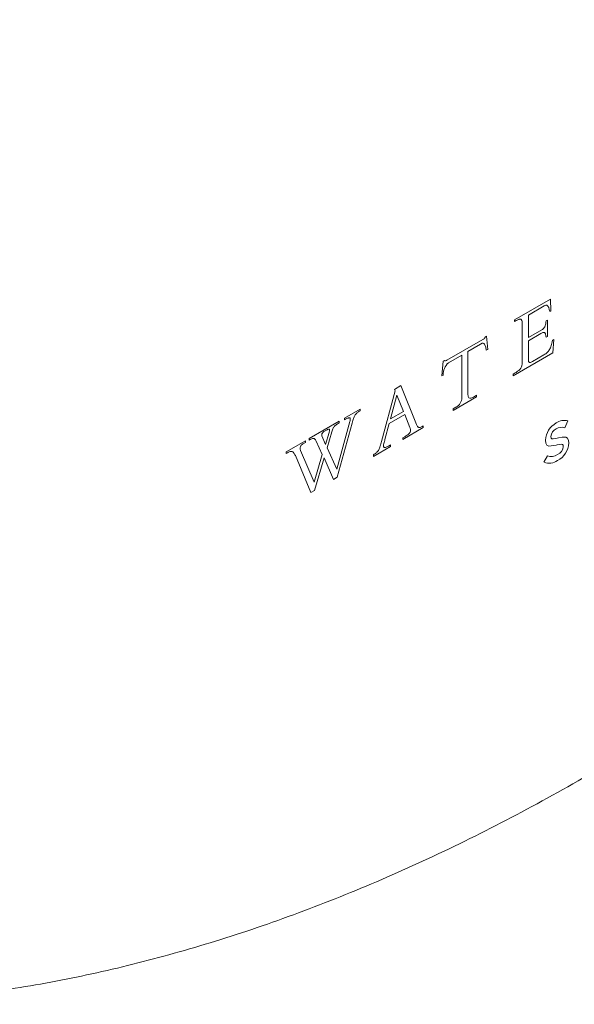
# Model space of a CAD drawing. Units: inches. Extents: x 0 to 14.5, y 0 to 17.7.
# Drawn here: x 11.2 to 12, y 11.7 to 13.2 of the extents above; entities that cross this region are included whole.
import ezdxf

# ---------------------------------------------------------------- set-up
doc = ezdxf.new("R2010")
doc.units = ezdxf.units.IN
doc.header["$LTSCALE"] = 2
doc.header["$MEASUREMENT"] = 0
doc.layers.add('WATERWORKS FITTINGS', color=7, linetype='Continuous', lineweight=9)

# ---------------------------------------------------------------- blocks, each defined once
blk = doc.blocks.new('RDSV10 ISO')
at = {"layer": 'WATERWORKS FITTINGS', "ltscale": 2}
for p, q in [((2.4319, 3.254), (2.4843, 3.2843)), ((2.4843, 3.2843), (2.4851, 3.2672)), ((2.4751, 3.2744), (2.4521, 3.2611)), ((2.476, 3.2749), (2.4751, 3.2744)), ((2.4768, 3.2752), (2.476, 3.2749)), ((2.4775, 3.2754), (2.4768, 3.2752)), ((2.4783, 3.2755), (2.4775, 3.2754)), ((2.4789, 3.2754), (2.4783, 3.2755)), ((2.4796, 3.2752), (2.4789, 3.2754)), ((2.4801, 3.2748), (2.4796, 3.2752)), ((2.4806, 3.2743), (2.4801, 3.2748)), ((2.481, 3.2737), (2.4806, 3.2743)), ((2.4815, 3.2729), (2.481, 3.2737)), ((2.4818, 3.2721), (2.4815, 3.2729)), ((2.4821, 3.2712), (2.4818, 3.2721)), ((2.4824, 3.2701), (2.4821, 3.2712)), ((2.4827, 3.2689), (2.4824, 3.2701)), ((2.483, 3.2676), (2.4827, 3.2689)), ((2.4832, 3.2661), (2.483, 3.2676)), ((2.4851, 3.2672), (2.4832, 3.2661)), ((2.4319, 3.2516), (2.4319, 3.254)), ((2.4343, 3.253), (2.4319, 3.2516)), ((2.4356, 3.2537), (2.4343, 3.253)), ((2.4368, 3.2543), (2.4356, 3.2537)), ((2.4379, 3.2547), (2.4368, 3.2543)), ((2.4388, 3.255), (2.4379, 3.2547)), ((2.4396, 3.2551), (2.4388, 3.255)), ((2.4403, 3.2551), (2.4396, 3.2551)), ((2.4409, 3.255), (2.4403, 3.2551)), ((2.4414, 3.2547), (2.4409, 3.255)), ((2.4419, 3.2543), (2.4414, 3.2547)), ((2.4422, 3.2538), (2.4419, 3.2543)), ((2.4425, 3.2531), (2.4422, 3.2538)), ((2.4428, 3.2521), (2.4425, 3.2531)), ((2.4429, 3.2509), (2.4428, 3.2521)), ((2.4521, 3.2611), (2.4521, 3.2281)), ((2.4778, 3.2509), (2.478, 3.2525)), ((2.478, 3.2525), (2.48, 3.2537)), ((2.48, 3.2537), (2.48, 3.2298)), ((2.443, 3.2495), (2.4429, 3.2509)), ((2.443, 3.248), (2.443, 3.2495)), ((2.443, 3.1928), (2.443, 3.248)), ((2.4521, 3.2281), (2.4716, 3.2394)), ((2.4716, 3.2394), (2.4725, 3.24)), ((2.4725, 3.24), (2.4734, 3.2406)), ((2.4734, 3.2406), (2.4741, 3.2413)), ((2.4741, 3.2413), (2.4748, 3.242)), ((2.4748, 3.242), (2.4754, 3.2428)), ((2.4754, 3.2428), (2.4759, 3.2437)), ((2.4759, 3.2437), (2.4764, 3.2447)), ((2.4764, 3.2447), (2.4768, 3.2457)), ((2.4768, 3.2457), (2.4771, 3.2469)), ((2.4771, 3.2469), (2.4774, 3.2481)), ((2.4774, 3.2481), (2.4776, 3.2494)), ((2.4776, 3.2494), (2.4778, 3.2509)), ((2.3331, 3.195), (2.3857, 3.2253)), ((2.3888, 3.2289), (2.3909, 3.2301)), ((2.3909, 3.2301), (2.3926, 3.2108)), ((2.4705, 3.2342), (2.4521, 3.2236)), ((2.4521, 3.2236), (2.4521, 3.1968)), ((2.4715, 3.2348), (2.4705, 3.2342)), ((2.4724, 3.2352), (2.4715, 3.2348)), ((2.4732, 3.2355), (2.4724, 3.2352)), ((2.4739, 3.2357), (2.4732, 3.2355)), ((2.4745, 3.2358), (2.4739, 3.2357)), ((2.4751, 3.2357), (2.4745, 3.2358)), ((2.4756, 3.2355), (2.4751, 3.2357)), ((2.476, 3.2352), (2.4756, 3.2355)), ((2.4764, 3.2348), (2.476, 3.2352)), ((2.4767, 3.2342), (2.4764, 3.2348)), ((2.477, 3.2335), (2.4767, 3.2342)), ((2.4772, 3.2328), (2.477, 3.2335)), ((2.4775, 3.2319), (2.4772, 3.2328)), ((2.4776, 3.231), (2.4775, 3.2319)), ((2.4778, 3.2298), (2.4776, 3.231)), ((2.478, 3.2286), (2.4778, 3.2298)), ((2.48, 3.2298), (2.478, 3.2286)), ((2.4869, 3.2222), (2.4874, 3.2245)), ((2.4874, 3.2245), (2.4894, 3.2256)), ((2.4894, 3.2256), (2.4877, 3.2058)), ((2.382, 3.2185), (2.3637, 3.208)), ((2.3926, 3.2108), (2.3906, 3.2097)), ((2.4814, 3.2084), (2.4822, 3.2095)), ((2.4822, 3.2095), (2.4829, 3.2107)), ((2.4829, 3.2107), (2.4836, 3.2119)), ((2.4836, 3.2119), (2.4842, 3.2133)), ((2.4842, 3.2133), (2.4848, 3.2148)), ((2.4848, 3.2148), (2.4854, 3.2165)), ((2.4854, 3.2165), (2.4859, 3.2182)), ((2.4859, 3.2182), (2.4864, 3.2202)), ((2.4864, 3.2202), (2.4869, 3.2222)), ((2.3275, 3.1936), (2.3296, 3.1948)), ((2.3547, 3.2027), (2.3352, 3.1915)), ((2.3547, 3.1406), (2.3547, 3.2027)), ((2.3637, 3.208), (2.3637, 3.1459)), ((2.4877, 3.2058), (2.4297, 3.1724)), ((2.4521, 3.1968), (2.4521, 3.1956)), ((2.4521, 3.1956), (2.4522, 3.1947)), ((2.4522, 3.1947), (2.4523, 3.1939)), ((2.458, 3.1932), (2.4748, 3.2029)), ((2.4748, 3.2029), (2.4762, 3.2038)), ((2.4762, 3.2038), (2.4774, 3.2046)), ((2.4774, 3.2046), (2.4786, 3.2055)), ((2.4786, 3.2055), (2.4796, 3.2064)), ((2.4796, 3.2064), (2.4806, 3.2074)), ((2.4806, 3.2074), (2.4814, 3.2084)), ((2.3258, 3.1722), (2.3275, 3.1936)), ((2.4374, 3.1796), (2.4383, 3.1803)), ((2.4383, 3.1803), (2.4391, 3.1811)), ((2.4391, 3.1811), (2.4399, 3.1819)), ((2.4399, 3.1819), (2.4406, 3.1828)), ((2.4406, 3.1828), (2.4412, 3.1837)), ((2.4412, 3.1837), (2.4417, 3.1847)), ((2.4417, 3.1847), (2.4421, 3.1856)), ((2.4421, 3.1856), (2.4424, 3.1867)), ((2.4424, 3.1867), (2.4427, 3.1878)), ((2.4427, 3.1878), (2.4428, 3.1889)), ((2.4428, 3.1889), (2.443, 3.1901)), ((2.443, 3.1914), (2.443, 3.1928)), ((2.443, 3.1901), (2.443, 3.1914)), ((2.4523, 3.1939), (2.4525, 3.1932)), ((2.4525, 3.1932), (2.4528, 3.1927)), ((2.4528, 3.1927), (2.4531, 3.1923)), ((2.4531, 3.1923), (2.4535, 3.192)), ((2.4535, 3.192), (2.4539, 3.1918)), ((2.4539, 3.1918), (2.4545, 3.1918)), ((2.4545, 3.1918), (2.4552, 3.192)), ((2.4552, 3.192), (2.4561, 3.1923)), ((2.4561, 3.1923), (2.457, 3.1927)), ((2.457, 3.1927), (2.458, 3.1932)), ((2.3278, 3.1734), (2.3258, 3.1722)), ((2.4297, 3.1748), (2.4328, 3.1766)), ((2.4297, 3.1724), (2.4297, 3.1748)), ((2.4328, 3.1766), (2.4341, 3.1773)), ((2.4341, 3.1773), (2.4353, 3.1781)), ((2.4353, 3.1781), (2.4364, 3.1789)), ((2.4364, 3.1789), (2.4374, 3.1796)), ((2.2563, 3.1525), (2.2657, 3.158)), ((2.2572, 3.1503), (2.2563, 3.1525)), ((2.2657, 3.158), (2.2885, 3.1012)), ((2.2374, 3.0762), (2.2572, 3.1503)), ((2.2599, 3.144), (2.2506, 3.1093)), ((2.2695, 3.1202), (2.2599, 3.144)), ((2.3764, 3.1416), (2.342, 3.1218)), ((2.3718, 3.1413), (2.3764, 3.1439)), ((2.3764, 3.1439), (2.3764, 3.1416)), ((2.1835, 3.1106), (2.2061, 3.1237)), ((2.2061, 3.1237), (2.2061, 3.1213)), ((2.342, 3.1241), (2.3463, 3.1266)), ((2.342, 3.1218), (2.342, 3.1241)), ((2.1835, 3.1082), (2.1835, 3.1106)), ((2.1848, 3.1089), (2.1835, 3.1082)), ((2.1859, 3.1095), (2.1848, 3.1089)), ((2.187, 3.11), (2.1859, 3.1095)), ((2.1879, 3.1104), (2.187, 3.11)), ((2.1887, 3.1106), (2.1879, 3.1104)), ((2.1894, 3.1108), (2.1887, 3.1106)), ((2.1901, 3.1109), (2.1894, 3.1108)), ((2.1906, 3.1109), (2.1901, 3.1109)), ((2.191, 3.1108), (2.1906, 3.1109)), ((2.1914, 3.1106), (2.191, 3.1108)), ((2.1916, 3.1102), (2.1914, 3.1106)), ((2.1918, 3.1097), (2.1916, 3.1102)), ((2.1917, 3.1075), (2.1918, 3.1084)), ((2.1918, 3.1091), (2.1918, 3.1097)), ((2.1918, 3.1084), (2.1918, 3.1091)), ((2.1962, 3.1084), (2.1957, 3.1068)), ((2.1967, 3.1098), (2.1962, 3.1084)), ((2.1971, 3.1111), (2.1967, 3.1098)), ((2.1976, 3.1122), (2.1971, 3.1111)), ((2.1981, 3.1133), (2.1976, 3.1122)), ((2.1986, 3.1143), (2.1981, 3.1133)), ((2.1991, 3.1153), (2.1986, 3.1143)), ((2.1998, 3.1162), (2.1991, 3.1153)), ((2.2004, 3.117), (2.1998, 3.1162)), ((2.2012, 3.1178), (2.2004, 3.117)), ((2.202, 3.1185), (2.2012, 3.1178)), ((2.2029, 3.1192), (2.202, 3.1185)), ((2.2038, 3.1199), (2.2029, 3.1192)), ((2.2049, 3.1206), (2.2038, 3.1199)), ((2.2061, 3.1213), (2.2049, 3.1206)), ((2.2713, 3.1157), (2.2487, 3.1027)), ((2.2506, 3.1093), (2.2695, 3.1202)), ((2.2786, 3.097), (2.2713, 3.1157)), ((2.1317, 3.0807), (2.1754, 3.1059)), ((2.1586, 3.0938), (2.158, 3.0935)), ((2.1592, 3.0941), (2.1586, 3.0938)), ((2.1598, 3.0943), (2.1592, 3.0941)), ((2.1602, 3.0944), (2.1598, 3.0943)), ((2.1607, 3.0943), (2.1602, 3.0944)), ((2.161, 3.0942), (2.1607, 3.0943)), ((2.1613, 3.0939), (2.161, 3.0942)), ((2.1614, 3.0934), (2.1613, 3.0939)), ((2.1661, 3.0947), (2.1656, 3.0935)), ((2.1668, 3.0959), (2.1661, 3.0947)), ((2.1675, 3.0971), (2.1668, 3.0959)), ((2.1682, 3.0979), (2.1675, 3.0971)), ((2.1689, 3.0987), (2.1682, 3.0979)), ((2.1697, 3.0995), (2.1689, 3.0987)), ((2.1707, 3.1003), (2.1697, 3.0995)), ((2.1717, 3.1011), (2.1707, 3.1003)), ((2.1728, 3.1019), (2.1717, 3.1011)), ((2.1719, 3.0359), (2.1912, 3.1055)), ((2.1947, 3.1032), (2.1727, 3.024)), ((2.174, 3.1027), (2.1728, 3.1019)), ((2.1754, 3.1035), (2.174, 3.1027)), ((2.1754, 3.1059), (2.1754, 3.1035)), ((2.1912, 3.1055), (2.1915, 3.1066)), ((2.1915, 3.1066), (2.1917, 3.1075)), ((2.1952, 3.1051), (2.1947, 3.1032)), ((2.1957, 3.1068), (2.1952, 3.1051)), ((2.2487, 3.1027), (2.2424, 3.0792)), ((2.2985, 3.0966), (2.2685, 3.0793)), ((2.2791, 3.096), (2.2786, 3.097)), ((2.2793, 3.0954), (2.2791, 3.096)), ((2.2796, 3.0946), (2.2793, 3.0954)), ((2.2797, 3.0936), (2.2796, 3.0946)), ((2.2885, 3.1012), (2.289, 3.1002)), ((2.289, 3.1002), (2.2895, 3.0993)), ((2.2895, 3.0993), (2.29, 3.0985)), ((2.29, 3.0985), (2.2905, 3.0979)), ((2.2905, 3.0979), (2.291, 3.0975)), ((2.291, 3.0975), (2.2916, 3.0971)), ((2.2916, 3.0971), (2.2922, 3.0969)), ((2.2922, 3.0969), (2.2929, 3.0969)), ((2.2929, 3.0969), (2.2938, 3.097)), ((2.2938, 3.097), (2.2948, 3.0972)), ((2.2948, 3.0972), (2.2959, 3.0977)), ((2.2959, 3.0977), (2.2971, 3.0983)), ((2.2971, 3.0983), (2.2985, 3.099)), ((2.2985, 3.099), (2.2985, 3.0966)), ((2.5099, 3.1064), (2.5055, 3.0965)), ((2.1317, 3.0783), (2.1317, 3.0807)), ((2.1343, 3.0797), (2.1331, 3.0791)), ((2.1355, 3.0802), (2.1343, 3.0797)), ((2.1365, 3.0805), (2.1355, 3.0802)), ((2.1375, 3.0807), (2.1365, 3.0805)), ((2.1381, 3.0807), (2.1375, 3.0807)), ((2.1388, 3.0806), (2.1381, 3.0807)), ((2.1394, 3.0803), (2.1388, 3.0806)), ((2.1399, 3.0799), (2.1394, 3.0803)), ((2.1404, 3.0794), (2.1399, 3.0799)), ((2.1409, 3.0788), (2.1404, 3.0794)), ((2.1501, 3.0861), (2.15, 3.0855)), ((2.15, 3.0855), (2.1501, 3.0849)), ((2.1502, 3.0868), (2.1501, 3.0861)), ((2.1501, 3.0849), (2.1503, 3.0844)), ((2.1504, 3.0876), (2.1502, 3.0868)), ((2.1503, 3.0844), (2.1557, 3.0721)), ((2.1507, 3.0881), (2.1504, 3.0876)), ((2.1511, 3.0887), (2.1507, 3.0881)), ((2.1515, 3.0893), (2.1511, 3.0887)), ((2.152, 3.0899), (2.1515, 3.0893)), ((2.1526, 3.0904), (2.152, 3.0899)), ((2.1533, 3.0908), (2.1526, 3.0904)), ((2.158, 3.0935), (2.1533, 3.0908)), ((2.1557, 3.0721), (2.1608, 3.0897)), ((2.1646, 3.0906), (2.1578, 3.0673)), ((2.1608, 3.0897), (2.1611, 3.0907)), ((2.1611, 3.0907), (2.1613, 3.0915)), ((2.1613, 3.0915), (2.1614, 3.0922)), ((2.1615, 3.0929), (2.1614, 3.0934)), ((2.1614, 3.0922), (2.1615, 3.0929)), ((2.1651, 3.0921), (2.1646, 3.0906)), ((2.1656, 3.0935), (2.1651, 3.0921)), ((2.2685, 3.0817), (2.2713, 3.0834)), ((2.2685, 3.0793), (2.2685, 3.0817)), ((2.2713, 3.0834), (2.2726, 3.0841)), ((2.2726, 3.0841), (2.2737, 3.0848)), ((2.2737, 3.0848), (2.2748, 3.0855)), ((2.2748, 3.0855), (2.2757, 3.0861)), ((2.2757, 3.0861), (2.2765, 3.0867)), ((2.2765, 3.0867), (2.2773, 3.0874)), ((2.2773, 3.0874), (2.2779, 3.088)), ((2.2779, 3.088), (2.2785, 3.0887)), ((2.2785, 3.0887), (2.279, 3.0894)), ((2.279, 3.0894), (2.2794, 3.0901)), ((2.2794, 3.0901), (2.2796, 3.0909)), ((2.2796, 3.0909), (2.2798, 3.0917)), ((2.2798, 3.0925), (2.2797, 3.0936)), ((2.2798, 3.0917), (2.2798, 3.0925)), ((2.0979, 3.0612), (2.1262, 3.0775)), ((2.1186, 3.0676), (2.1184, 3.0669)), ((2.1184, 3.0669), (2.1184, 3.0662)), ((2.1184, 3.0662), (2.1184, 3.0654)), ((2.1184, 3.0654), (2.1186, 3.0647)), ((2.1188, 3.0684), (2.1186, 3.0676)), ((2.1191, 3.0691), (2.1188, 3.0684)), ((2.1195, 3.0698), (2.1191, 3.0691)), ((2.1201, 3.0706), (2.1195, 3.0698)), ((2.1207, 3.0713), (2.1201, 3.0706)), ((2.1215, 3.072), (2.1207, 3.0713)), ((2.1223, 3.0727), (2.1215, 3.072)), ((2.1233, 3.0734), (2.1223, 3.0727)), ((2.1243, 3.0741), (2.1233, 3.0734)), ((2.1262, 3.0751), (2.1243, 3.0741)), ((2.1262, 3.0775), (2.1262, 3.0751)), ((2.1331, 3.0791), (2.1317, 3.0783)), ((2.1414, 3.078), (2.1409, 3.0788)), ((2.1419, 3.077), (2.1414, 3.078)), ((2.1507, 3.0573), (2.1419, 3.077)), ((2.1578, 3.0673), (2.1719, 3.0359)), ((2.2508, 3.0691), (2.2256, 3.0546)), ((2.2334, 3.0643), (2.234, 3.0655)), ((2.234, 3.0655), (2.2345, 3.0668)), ((2.2345, 3.0668), (2.235, 3.0682)), ((2.235, 3.0682), (2.2356, 3.0698)), ((2.2356, 3.0698), (2.236, 3.0712)), ((2.236, 3.0712), (2.2364, 3.0727)), ((2.2364, 3.0727), (2.2369, 3.0744)), ((2.2369, 3.0744), (2.2374, 3.0762)), ((2.2403, 3.0706), (2.2402, 3.0701)), ((2.2402, 3.0701), (2.2403, 3.0693)), ((2.2405, 3.072), (2.2403, 3.0712)), ((2.2403, 3.0712), (2.2403, 3.0706)), ((2.2403, 3.0693), (2.2405, 3.0687)), ((2.2407, 3.0728), (2.2405, 3.072)), ((2.2405, 3.0687), (2.2408, 3.0682)), ((2.2409, 3.0736), (2.2407, 3.0728)), ((2.2408, 3.0682), (2.2412, 3.0679)), ((2.2413, 3.0751), (2.2409, 3.0736)), ((2.2412, 3.0679), (2.2417, 3.0677)), ((2.2417, 3.0766), (2.2413, 3.0751)), ((2.2421, 3.078), (2.2417, 3.0766)), ((2.2417, 3.0677), (2.2424, 3.0677)), ((2.2424, 3.0792), (2.2421, 3.078)), ((2.2424, 3.0677), (2.2432, 3.0678)), ((2.2432, 3.0678), (2.2441, 3.0681)), ((2.2441, 3.0681), (2.2452, 3.0685)), ((2.2452, 3.0685), (2.2463, 3.069)), ((2.2463, 3.069), (2.2476, 3.0697)), ((2.2476, 3.0697), (2.2491, 3.0705)), ((2.2491, 3.0705), (2.2508, 3.0715)), ((2.2508, 3.0715), (2.2508, 3.0691)), ((2.0979, 3.0588), (2.0979, 3.0612)), ((2.0986, 3.0592), (2.0979, 3.0588)), ((2.1001, 3.06), (2.0986, 3.0592)), ((2.1014, 3.0607), (2.1001, 3.06)), ((2.1026, 3.0613), (2.1014, 3.0607)), ((2.1037, 3.0616), (2.1026, 3.0613)), ((2.1047, 3.0619), (2.1037, 3.0616)), ((2.1057, 3.0619), (2.1047, 3.0619)), ((2.1064, 3.0618), (2.1057, 3.0619)), ((2.1071, 3.0616), (2.1064, 3.0618)), ((2.1078, 3.0612), (2.1071, 3.0616)), ((2.1084, 3.0607), (2.1078, 3.0612)), ((2.1089, 3.0602), (2.1084, 3.0607)), ((2.1094, 3.0595), (2.1089, 3.0602)), ((2.1099, 3.0587), (2.1094, 3.0595)), ((2.1104, 3.0578), (2.1099, 3.0587)), ((2.111, 3.0568), (2.1104, 3.0578)), ((2.1115, 3.0557), (2.111, 3.0568)), ((2.1341, 3.0018), (2.1115, 3.0557)), ((2.1186, 3.0647), (2.1188, 3.0639)), ((2.1188, 3.0639), (2.1191, 3.0631)), ((2.1191, 3.0631), (2.1389, 3.0169)), ((2.1389, 3.0169), (2.1507, 3.0573)), ((2.1534, 3.0523), (2.1395, 3.0048)), ((2.1675, 3.021), (2.1534, 3.0523)), ((2.2256, 3.057), (2.2269, 3.0577)), ((2.2256, 3.0546), (2.2256, 3.057)), ((2.2269, 3.0577), (2.228, 3.0585)), ((2.228, 3.0585), (2.2291, 3.0592)), ((2.2291, 3.0592), (2.23, 3.0599)), ((2.23, 3.0599), (2.2308, 3.0607)), ((2.2308, 3.0607), (2.2315, 3.0615)), ((2.2315, 3.0615), (2.2322, 3.0624)), ((2.2322, 3.0624), (2.2328, 3.0633)), ((2.2328, 3.0633), (2.2334, 3.0643)), ((2.4749, 3.0459), (2.4799, 3.0556)), ((2.1727, 3.024), (2.1675, 3.021)), ((2.1395, 3.0048), (2.1341, 3.0018))]:
    blk.add_line(p, q, dxfattribs=at)
at = {"layer": 'WATERWORKS FITTINGS', "ltscale": 2, "flags": 128}
for points in [[(2.3906, 3.2097), (2.3898, 3.2141), (2.388, 3.2186), (2.3869, 3.2197), (2.386, 3.2202), (2.3847, 3.22), (2.382, 3.2185)], [(2.3296, 3.1948), (2.3296, 3.1945), (2.3298, 3.1943), (2.3301, 3.1941), (2.331, 3.1941), (2.3325, 3.1946), (2.3331, 3.195)], [(2.3637, 3.1459), (2.3641, 3.142), (2.3649, 3.1404), (2.3663, 3.1396), (2.3679, 3.1397), (2.3718, 3.1413)], [(2.4851, 3.0838), (2.4855, 3.0813), (2.4864, 3.0803), (2.4882, 3.08), (2.4921, 3.0805), (2.4962, 3.0816)], [(2.4962, 3.0816), (2.5016, 3.0829), (2.5066, 3.0827), (2.5093, 3.0811), (2.5109, 3.078), (2.5112, 3.0743)], [(2.4925, 3.0711), (2.4819, 3.0696), (2.4792, 3.071), (2.4775, 3.0739), (2.477, 3.0785)], [(2.5031, 3.0688), (2.5028, 3.0711), (2.502, 3.0721), (2.5002, 3.0726), (2.4941, 3.0716), (2.4925, 3.0711)]]:
    blk.add_lwpolyline(points, dxfattribs=at)
at = {"layer": 'WATERWORKS FITTINGS', "ltscale": 4}
for centre, radius, start, end in [((2.3837, 3.2302), 0.0052, 292.1714, 346.4008), ((2.3506, 3.1745), 0.0229, 132.2492, 182.8952), ((2.3397, 3.14), 0.015, 296.2165, 2.1994), ((2.5078, 3.0764), 0.0309, 118.8898, 176.2231), ((2.4982, 3.0828), 0.0132, 114.4675, 175.4965), ((2.5012, 3.0808), 0.0163, 74.6322, 121.1235), ((2.5045, 3.0869), 0.0203, 74.3608, 124.9389), ((2.4801, 3.076), 0.0312, 297.7246, 356.8235), ((2.489, 3.0701), 0.0141, 293.9937, 355.0257), ((2.4859, 3.0702), 0.0158, 247.6791, 304.0167), ((2.4825, 3.0656), 0.021, 249.0921, 305.2053)]:
    blk.add_arc(centre, radius, start, end, dxfattribs=at)
at = {"layer": 'WATERWORKS FITTINGS', "ltscale": 2}
blk.add_open_spline([(0.6727, 2.449), (0.6844, 2.4419), (0.7278, 2.4157), (0.8078, 2.378), (0.9125, 2.3362), (1.0223, 2.3029), (1.1364, 2.2776), (1.255, 2.261), (1.3779, 2.2533), (1.5002, 2.2549), (1.621, 2.2649), (1.7394, 2.2823), (1.8592, 2.3075), (1.9799, 2.3404), (2.1013, 2.3808), (2.2228, 2.4287), (2.3441, 2.4838), (2.4649, 2.5458), (2.5847, 2.6145), (2.7033, 2.6896), (2.8205, 2.7708), (2.9358, 2.8578), (3.0492, 2.9504), (3.1604, 3.0481), (3.2691, 3.1507), (3.375, 3.2577), (3.4779, 3.3688), (3.5774, 3.4834), (3.6728, 3.6006), (3.7632, 3.7185), (3.8465, 3.8342), (3.9073, 3.9229), (3.9396, 3.9728), (3.9477, 3.9854)], degree=3, knots=[0, 0, 0, 0, 0.011996, 0.044674, 0.077689, 0.111146, 0.14515, 0.1798, 0.215185, 0.25137, 0.284419, 0.317845, 0.351605, 0.385645, 0.419903, 0.454316, 0.488825, 0.523379, 0.557936, 0.59245, 0.6269, 0.66127, 0.695545, 0.729712, 0.763758, 0.797661, 0.831387, 0.864875, 0.898005, 0.930514, 0.961707, 0.990371, 1, 1, 1, 1], dxfattribs=at)

msp = doc.modelspace()

# ---------------------------------------------------------------- block references
at = {"layer": 'WATERWORKS FITTINGS'}
msp.add_blockref('RDSV10 ISO', (9.4961, 9.4961), dxfattribs=at)

doc.saveas('drawing.dxf')
